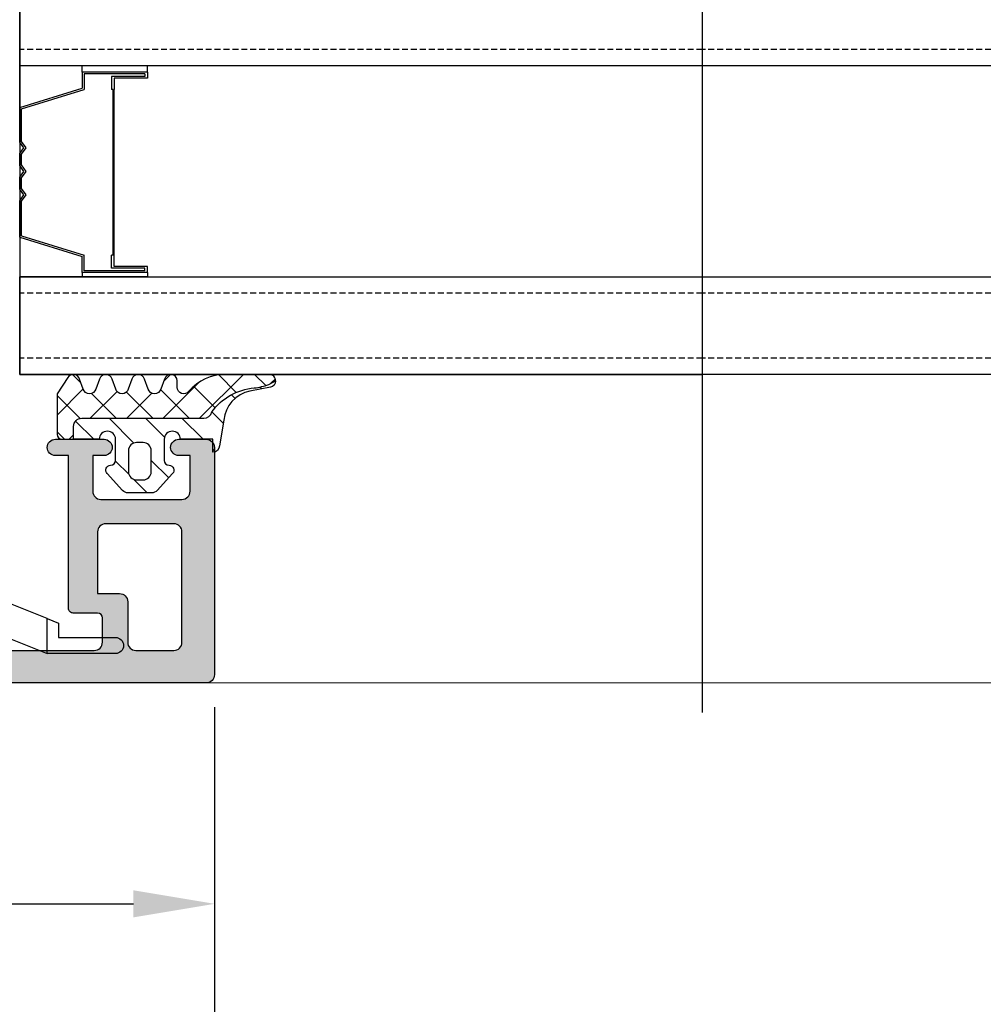
# Model space of a CAD drawing. Units: millimetres. Extents: x 0 to 1933, y 0 to 891.
# Drawn here: x 206 to 265, y 158 to 218 of the extents above; entities that cross this region are included whole.
import ezdxf

# ---------------------------------------------------------------- set-up
doc = ezdxf.new("R2010")
doc.units = ezdxf.units.MM
doc.header["$LTSCALE"] = 0.07331263174811821
doc.linetypes.add('HIDDENX2', pattern=[0.75, 0.5, -0.25])
for name, color, linetype in [('2', 2, 'Continuous'), ('4', 4, 'Continuous'), ('DIES', 3, 'Continuous'), ('E-DIM', 1, 'Continuous'), ('E-ELEV-1', 4, 'Continuous'), ('E-GLASS', 9, 'Continuous'), ('E-Glass support', 253, 'Continuous'), ('E-ISOLATOR', 31, 'Continuous'), ('E-Shading', 253, 'Continuous'), ('G-BORD-TEXT', 3, 'Continuous')]:
    doc.layers.add(name, color=color, linetype=linetype)
doc.layers.add('E-LINE', color=1, linetype='Continuous', lineweight=20)
doc.styles.add('ROMANS', font='romans', dxfattribs={"height": 2.5})
doc.dimstyles.new('EAGON-inch3(기준)', dxfattribs={"dimtxt": 4, "dimasz": 5, "dimexe": 1, "dimexo": 2, "dimgap": 1.5, "dimtad": 1, "dimdec": 4, "dimlfac": 0.039370079, "dimdsep": 46, "dimlunit": 5, "dimtxsty": 'ROMANS', "dimcen": 1, "dimclrd": 5, "dimclre": 5, "dimclrt": 7, "dimazin": 2, "dimtm": 1e-09, "dimtfac": 1, "dimtdec": 4, "dimtix": 1, "dimtmove": 2, "dimatfit": 3, "dimfxl": 0, "dimfrac": 1, "dimtolj": 1, "dimtzin": 0, "dimlwd": -1, "dimlwe": -1, "dimarcsym": 0})

# ---------------------------------------------------------------- blocks, each defined once
blk = doc.blocks.new('*D44')
at = {"layer": '2', "color": 5, "transparency": 16777216}
for p, q in [((44198.77683900655, 12798.81403459893), (44198.77683900655, 12734.39092249908)), ((44759.59390796376, 12798.81404011029), (44759.59390796376, 12734.39092249908)), ((44203.77683900655, 12735.39092249908), (44754.59390796376, 12735.39092249908))]:
    blk.add_line(p, q, dxfattribs=at)
for points in [[(44203.77683900655, 12736.22425583242), (44203.77683900655, 12734.55758916575), (44198.77683900655, 12735.39092249908)], [(44754.59390796376, 12736.22425583242), (44754.59390796376, 12734.55758916575), (44759.59390796376, 12735.39092249908)]]:
    blk.add_solid(points, dxfattribs=at)
at = {"layer": 'DEFPOINTS', "color": 0, "transparency": 16777216}
for p in [(44198.77683900655, 12800.81403459893), (44759.59390796376, 12800.81404011029, -3.725257230021553e-08), (44759.59390796376, 12735.39092249908)]:
    blk.add_point(p, dxfattribs=at)
at = {"layer": '2', "color": 7, "transparency": 16777216, "insert": (44479.18537348515, 12738.14092249908), "char_height": 2.5, "attachment_point": 5, "style": 'ROMANS'}
blk.add_mtext('\\A1;MODULE DIM.', dxfattribs=at)
blk = doc.blocks.new('*D46')
at = {"layer": 'DEFPOINTS', "color": 0, "transparency": 16777216}
for p in [(44215.78168644892, 12789.36403459894), (44296.78168644894, 12789.36403459894), (44296.78168644894, 12775.25515759842)]:
    blk.add_point(p, dxfattribs=at)
at = {"layer": 'E-DIM', "color": 5, "transparency": 16777216}
for p, q in [((44215.78168644892, 12787.36403459894), (44215.78168644892, 12774.25515759842)), ((44296.78168644894, 12787.36403459894), (44296.78168644894, 12774.25515759842)), ((44220.78168644892, 12775.25515759842), (44291.78168644894, 12775.25515759842))]:
    blk.add_line(p, q, dxfattribs=at)
for points in [[(44220.78168644892, 12776.08849093175), (44220.78168644892, 12774.42182426508), (44215.78168644892, 12775.25515759842)], [(44291.78168644894, 12776.08849093175), (44291.78168644894, 12774.42182426508), (44296.78168644894, 12775.25515759842)]]:
    blk.add_solid(points, dxfattribs=at)
at = {"layer": 'E-DIM', "color": 7, "transparency": 16777216, "char_height": 2.5, "attachment_point": 5, "style": 'ROMANS'}
for s, insert in [('\\A1;3{\\H1x;\\S3#16;}"', (44256.28168644893, 12779.25515759842)), ('\\A1;[81]', (44256.28168644893, 12771.85039569365))]:
    blk.add_mtext(s, dxfattribs=dict(at, insert=insert))
blk = doc.blocks.new('*D47')
at = {"layer": 'DEFPOINTS', "color": 0, "transparency": 16777216}
for p in [(44198.78168644894, 12799.36403459894), (44296.78168644894, 12789.36403459894), (44198.78168644894, 12758.25515759838)]:
    blk.add_point(p, dxfattribs=at)
at = {"layer": 'E-DIM', "color": 5, "transparency": 16777216}
for p, q in [((44198.78168644894, 12797.36403459894), (44198.78168644894, 12757.25515759838)), ((44296.78168644894, 12787.36403459894), (44296.78168644894, 12757.25515759838)), ((44291.78168644894, 12758.25515759838), (44203.78168644894, 12758.25515759838))]:
    blk.add_line(p, q, dxfattribs=at)
for points in [[(44203.78168644894, 12759.08849093171), (44203.78168644894, 12757.42182426505), (44198.78168644894, 12758.25515759838)], [(44291.78168644894, 12759.08849093171), (44291.78168644894, 12757.42182426505), (44296.78168644894, 12758.25515759838)]]:
    blk.add_solid(points, dxfattribs=at)
at = {"layer": 'E-DIM', "color": 7, "transparency": 16777216, "char_height": 2.5, "attachment_point": 5, "style": 'ROMANS'}
for s, insert in [('\\A1;3{\\H1x;\\S7#8;}"', (44247.78168644894, 12762.25515759838)), ('\\A1;[98]', (44247.78168644894, 12754.85039569362))]:
    blk.add_mtext(s, dxfattribs=dict(at, insert=insert))
blk = doc.blocks.new('ESTG09')
at = {"layer": 'E-Shading'}
h = blk.add_hatch(dxfattribs=at)
h.set_pattern_fill('ANSI37', color=256, scale=0.5)
h.set_pattern_definition([(45, (-9877.888417082639, -11468.821988901), (-1.122532015133644, 1.122532015133644), []), (135, (-9877.888417082639, -11468.821988901), (-1.122532015133644, -1.122532015133644), [])])
edge = h.paths.add_edge_path()
edge.add_line((1802.456088225224, -557.124000744065), (1803.253650334927, -557.124000744065))
edge.add_arc((1803.253650334927, -557.624000744065), 0.5, 0, 90, ccw=False)
edge.add_line((1803.753650334927, -557.624000744065), (1803.753650334927, -565.1457920525685))
edge.add_arc((1804.253650226833, -565.1457921391701), 0.4999998919056527, 179.999990076182, 257.4020435157427)
edge.add_arc((1801.993282542413, -568.5742048499196), 3.643404883669265, 5.195576848794985, 53.80978388251509, ccw=False)
edge.add_arc((1809.034592841792, -567.9095707968855), 3.429247738533147, 185.6011254480337, 201.0536690128574)
edge.add_line((1805.834266822081, -569.1415015659626), (1806.048343057173, -569.5679827747884))
edge.add_arc((1806.055913391277, -569.1680540199017), 0.400000398679483, 268.9155658517441, 360.0808945886022)
edge.add_line((1806.455913391277, -569.1674892687591), (1806.455913789958, -566.4957047885986))
edge.add_arc((1803.455941772138, -566.495635242393), 2.999972018626375, 359.9986717529234, 409.6801779563896)
edge.add_arc((1805.655911386242, -563.9033491414373), 0.400000559576602, 89.99999976156352, 229.6792123706911, ccw=False)
edge.add_line((1805.655911387907, -563.5033485818607), (1806.055915538123, -563.5033485818607))
edge.add_arc((1806.05591709787, -563.1033643896009), 0.3999841922628491, 269.9997765738976, 435.0002841953466)
edge.add_line((1806.15943870819, -562.7170088146999), (1805.552383044127, -562.4897482251002))
edge.add_arc((1805.655911805858, -562.1033785199), 0.3999996920023171, 105.00018142189941, 254.9998185781006, ccw=False)
edge.add_line((1805.552383044127, -561.7170088146999), (1806.15943870819, -561.4897482251002))
edge.add_arc((1806.055914459982, -561.1033785199), 0.3999985238264459, 284.9995569349667, 435.0004430650333)
edge.add_line((1806.15943870819, -560.7170088146999), (1805.552383044127, -560.4897482251002))
edge.add_arc((1805.655911705248, -560.1033786391093), 0.3999995508152006, 105.0001719212521, 254.9998280787479, ccw=False)
edge.add_line((1805.552383044127, -559.7170090531184), (1806.15943870819, -559.4897484635188))
edge.add_arc((1806.055914459982, -559.1033787583186), 0.3999985238264459, 284.9995569349667, 435.0004430650333)
edge.add_line((1806.15943870819, -558.7170090531184), (1805.552383044127, -558.4897484635188))
edge.add_arc((1805.655911805858, -558.1033787583186), 0.3999996920023171, 105.00018142189941, 254.9998185781006, ccw=False)
edge.add_line((1805.552383044127, -557.7170090531184), (1806.15943870819, -557.4897484635188))
edge.add_arc((1806.05591495023, -557.1033782999162), 0.3999988397287332, 284.9994721106542, 420.0003255144644)
edge.add_line((1806.255912402037, -556.7569680069759), (1805.255120640162, -556.1028627029158))
edge.add_line((1805.255120640162, -556.1028627029158), (1802.756059869813, -556.1033801900088))
edge.add_arc((1802.756059869813, -556.4033518345972), 0.2999716445883678, 90, 180)
edge.add_line((1802.456088225224, -556.4033518345972), (1802.456088225224, -557.124000744065))
h = blk.add_hatch(dxfattribs=at)
h.set_pattern_fill('ANSI31', color=256, scale=0.5)
h.set_pattern_definition([(45, (-9450.82956372641, -12509.59076919223), (-1.122532015133644, 1.122532015133644), [])])
edge = h.paths.add_edge_path()
edge.add_arc((1806.055913391273, -569.168054019908), 0.4000003986730316, 191.0105624449797, 268.91556585237805, ccw=False)
edge.add_line((1805.663276203444, -569.2444500778732), (1805.418090095787, -567.983370261078))
edge.add_arc((1803.454852358217, -568.3650737923462), 2.000000000000288, 11.00249643211115, 84.99178699447899)
edge.add_line((1803.629449438962, -566.372709403135), (1802.056079264352, -566.1033804272487))
edge.add_arc((1802.056083698926, -565.7033497189415), 0.4000307083317929, 180.000084472923, 269.9993648428167, ccw=False)
edge.add_line((1801.656052990595, -565.703350308719), (1802.456088225224, -565.703350308719))
edge.add_line((1802.456088225224, -565.703350308719), (1802.456076988165, -563.7033690201137))
edge.add_arc((1802.456076988165, -563.2033690200082), 0.5000000001055014, 270, 450)
edge.add_line((1802.456076988165, -562.7033690199027), (1801.156100988164, -562.7033690199027))
edge.add_arc((1801.156100988163, -563.0033690199028), 0.3000000000001819, 89.9999999998263, 179.9999999998263)
edge.add_line((1800.856100988163, -563.0033690199019), (1800.856100988163, -563.0033940198995))
edge.add_arc((1800.556085414063, -563.003365350798), 0.3000155754703895, 225.0034088534763, 359.99452488920275, ccw=False)
edge.add_line((1800.343954988164, -563.215521019902), (1799.302660033165, -562.2749586603353))
edge.add_arc((1799.656088988163, -561.9212808779286), 0.4999999999992805, 179.9999999998176, 225.0201621042396, ccw=False)
edge.add_line((1799.156088988164, -561.921280877927), (1799.156088988164, -560.4852324370589))
edge.add_arc((1799.65608898816, -560.4852324370606), 0.4999999999961346, 134.9723007763039, 179.9999999998046, ccw=False)
edge.add_line((1799.302706561668, -560.1315081650031), (1800.343954988164, -559.1912660199017))
edge.add_arc((1800.556096984318, -559.403393754513), 0.3000040038455259, -5.0684686414115276e-05, 135.0019259591846, ccw=False)
edge.add_arc((1801.156100988163, -559.4033880199016), 0.3000000000001819, 180.0000000001737, 270.0000000001737)
edge.add_line((1801.156100988164, -559.7033880199018), (1802.456076988165, -559.7033880199018))
edge.add_arc((1802.456082606695, -559.2033880199145), 0.5000000000188349, 269.9993561638947, 449.9993561638947)
edge.add_line((1802.456088225224, -558.7033880199273), (1802.456088225224, -557.124000744065))
edge.add_line((1802.456088225224, -557.124000744065), (1803.253650334927, -557.124000744065))
edge.add_arc((1803.253650334927, -557.624000744065), 0.5, 0, 90, ccw=False)
edge.add_line((1803.753650334927, -557.624000744065), (1803.753650334927, -565.1457920525685))
edge.add_arc((1804.253650226833, -565.1457921391701), 0.4999998919056527, 179.999990076182, 257.4020435157427)
edge.add_arc((1801.993282542413, -568.5742048499196), 3.643404883669265, 5.195576848794985, 53.80978388251509, ccw=False)
edge.add_arc((1809.034592841792, -567.9095707968855), 3.429247738533147, 185.6011254480337, 201.0536690128574)
edge.add_line((1805.834266822081, -569.1415015659626), (1806.048343057173, -569.5679827747884))
edge = h.paths.add_edge_path(flags=16)
edge.add_arc((1801.756104421844, -561.4033918350312), 0.4999901849656003, 269.9988752467746, 360.0011247532124)
edge.add_line((1802.256094606713, -561.4033820199005), (1802.256094606713, -561.003375019904))
edge.add_arc((1801.756104421844, -561.0033652047732), 0.4999901849654866, 359.9988752467876, 450.0011247532255)
edge.add_line((1801.756094606713, -560.503375019904), (1800.456094606712, -560.503375019904))
edge.add_arc((1800.456075969297, -561.0033563824892), 0.4999813629325974, 89.99786422997596, 180.002135770024)
edge.add_line((1799.956094606712, -561.003375019904), (1799.956094606712, -561.4033820199005))
edge.add_arc((1800.456075969297, -561.4034006573153), 0.4999813629325974, 179.997864229976, 270.002135770024)
edge.add_line((1800.456094606712, -561.9033820199005), (1801.756094606713, -561.9033820199005))
at = {"layer": 'E-ISOLATOR'}
blk.add_lwpolyline([(1802.456088225224, -557.124000744065), (1803.253650334927, -557.124000744065, -0.414213562373095), (1803.753650334927, -557.624000744065), (1803.753650334927, -565.1457920525685, 0.3511850693268393), (1804.144596033342, -565.6337543044941, -0.2153592311206041), (1805.621718104914, -568.244273773595, 0.06752679863077267), (1805.834266822081, -569.1415015659626), (1806.048343057173, -569.5679827747884, 0.420183290418965), (1806.455913391277, -569.1674892687591), (1806.455913789958, -566.4957047885986, 0.2202371181283667), (1805.397084447121, -564.208323014493, -0.6981236209333606), (1805.655911387907, -563.5033485818607), (1806.055915538123, -563.5033485818607, 0.8769803813819307), (1806.15943870819, -562.7170088146999), (1805.552383044127, -562.4897482251002, -0.7673244726008742), (1805.552383044127, -561.7170088146999), (1806.15943870819, -561.4897482251002, 0.7673331310115364), (1806.15943870819, -560.7170088146999), (1805.552383044127, -560.4897482251002, -0.7673246043253761), (1805.552383044127, -559.7170090531184), (1806.15943870819, -559.4897484635188, 0.7673331310115359), (1806.15943870819, -558.7170090531184), (1805.552383044127, -558.4897484635188, -0.7673244726008728), (1805.552383044127, -557.7170090531184), (1806.15943870819, -557.4897484635188, 0.668184024091963), (1806.255912402037, -556.7569680069759), (1805.255120640162, -556.1028627029158), (1802.756059869813, -556.1033801900088, 0.4142135623730951), (1802.456088225224, -556.4033518345972), (1802.456088225224, -557.124000744065)], format="xyb", dxfattribs=at)
for points in [[(1806.048343057173, -569.5679827747884, -0.3536521617462057), (1805.663276203444, -569.2444500778732), (1805.418090095787, -567.983370261078, 0.3345433601071755), (1803.629449438962, -566.372709403135), (1802.056079264352, -566.1033804272487, -0.414209883664021), (1801.656052990595, -565.703350308719), (1802.456088225224, -565.703350308719), (1802.456076988165, -563.7033690201137, 0.9999999999999986), (1802.456076988165, -562.7033690199027), (1801.156100988164, -562.7033690199027, 0.4142135623730951), (1800.856100988163, -563.0033690199019), (1800.856100988163, -563.0033940198995, -0.6681225692605524), (1800.343954988164, -563.215521019902), (1799.302660033165, -562.2749586603353, -0.1990038235387451), (1799.156088988164, -561.921280877927), (1799.156088988164, -560.4852324370589, -0.1990380130521464), (1799.302706561668, -560.1315081650031), (1800.343954988164, -559.1912660199017, -0.6681911133500428), (1800.856100988163, -559.4033940199009), (1800.856100988163, -559.4033880199025, 0.414213562373095), (1801.156100988164, -559.7033880199018), (1802.456076988165, -559.7033880199018, 1), (1802.456088225224, -558.7033880199273), (1802.456088225224, -557.124000744065), (1803.253650334927, -557.124000744065, -0.414213562373095), (1803.753650334927, -557.624000744065), (1803.753650334927, -565.1457920525685, 0.3511850693268393), (1804.144596033342, -565.6337543044941, -0.2153592311206041), (1805.621718104914, -568.244273773595, 0.06752679863077267), (1805.834266822081, -569.1415015659626)], [(1801.756094606713, -561.9033820199005, 0.4142250617865648), (1802.256094606713, -561.4033820199005), (1802.256094606713, -561.003375019904, 0.4142250617865643), (1801.756094606713, -560.503375019904), (1800.456094606712, -560.503375019904, 0.4142353984452393), (1799.956094606712, -561.003375019904), (1799.956094606712, -561.4033820199005, 0.414235398445239), (1800.456094606712, -561.9033820199005)]]:
    blk.add_lwpolyline(points, format="xyb", close=True, dxfattribs=at)
blk = doc.blocks.new('EST A71')
at = {"layer": 'E-Shading'}
h = blk.add_hatch(color=256, dxfattribs=at)
h.dxf.hatch_style = 1
edge = h.paths.add_edge_path()
edge.add_line((334.0009320654026, -8371.864169491948), (334.0009320654026, -8373.76416949307))
edge.add_arc((333.5009320654026, -8373.76416949307), 0.5, -90, 0, ccw=False)
edge.add_line((333.5009320654026, -8374.26416949307), (323.5009320654026, -8374.26416949307))
edge.add_arc((323.5009320654026, -8373.76416949307), 0.5, 180, 270, ccw=False)
edge.add_line((323.0009320654026, -8373.76416949307), (323.0009320654026, -8357.264169493073))
edge.add_arc((323.5009320654041, -8357.264169493075), 0.5000000000015348, 89.99999999850837, 179.9999999997916, ccw=False)
edge.add_line((323.5009320654171, -8356.764169493073), (325.0009320654026, -8356.7641694931))
edge.add_arc((325.0009320654013, -8357.064169493106), 0.3000000000047294, 1.042224084812915e-09, 89.99999999975029, ccw=False)
edge.add_line((325.3009320654055, -8357.0641694931), (325.3009320654055, -8358.564169493073))
edge.add_arc((325.6009320654066, -8358.564169493071), 0.3000000000010914, 180.0000000003474, 270.0000000003474)
edge.add_line((325.6009320654084, -8358.864169493072), (335.0009320654026, -8358.864169493072))
edge.add_line((335.0009320654026, -8358.864169493072), (335.0009320654026, -8359.664169493075))
edge.add_arc((335.5009320654026, -8359.664169493075), 0.5, 180, 360)
edge.add_line((336.0009320654026, -8359.664169493075), (336.0009320654026, -8356.664169493075))
edge.add_arc((335.5009320654026, -8356.664169493075), 0.5, 0, 180)
edge.add_line((335.0009320654026, -8356.664169493075), (335.0009320654026, -8357.364169493076))
edge.add_line((335.0009320654026, -8357.364169493076), (332.8009320654201, -8357.364169493076))
edge.add_arc((332.8009320654201, -8356.864169493076), 0.5, 180, 270, ccw=False)
edge.add_line((332.3009320654201, -8356.864169493076), (332.3009320654201, -8351.864169493072))
edge.add_arc((332.8009320654201, -8351.864169493072), 0.5, 90, 180, ccw=False)
edge.add_line((332.8009320654201, -8351.364169493072), (335.0009320654026, -8351.364169493072))
edge.add_line((335.0009320654026, -8351.364169493072), (335.0009320654026, -8352.064169493073))
edge.add_arc((335.5009320654026, -8352.064169493073), 0.5, 180, 360)
edge.add_line((336.0009320654026, -8352.064169493073), (336.0009320654026, -8350.364169493076))
edge.add_arc((335.5009320654021, -8350.364169493076), 0.5000000000004547, 0, 89.99999999994789)
edge.add_line((335.5009320654026, -8349.864169493076), (321.5009320654026, -8349.864169493056))
edge.add_arc((321.5009320654023, -8350.364169493056), 0.5, 89.99999999996092, 180)
edge.add_line((321.0009320654026, -8350.364169493056), (321.0009320654026, -8430.364169493072))
edge.add_arc((321.5009320654021, -8430.364169493072), 0.4999999999995453, 180, 270.0000000000521)
edge.add_line((321.5009320654026, -8430.864169493072), (325.5009320654026, -8430.864169493065))
edge.add_arc((325.5009320654021, -8430.364169493065), 0.5, 270.0000000000521, 360)
edge.add_line((326.0009320654026, -8430.364169493065), (326.0009320654026, -8428.664169493068))
edge.add_arc((325.5009320654026, -8428.664169493068), 0.5, 0, 180)
edge.add_line((325.0009320654026, -8428.664169493068), (325.0009320654026, -8429.364169493068))
edge.add_line((325.0009320654026, -8429.364169493068), (322.8009320654201, -8429.364169493068))
edge.add_arc((322.8009320654201, -8428.864169493068), 0.5, 180, 270, ccw=False)
edge.add_line((322.3009320654201, -8428.864169493068), (322.3009320654201, -8423.864169493065))
edge.add_arc((322.8009320654201, -8423.864169493065), 0.5, 90, 180, ccw=False)
edge.add_line((322.8009320654201, -8423.364169493065), (325.0009320654026, -8423.364169493065))
edge.add_line((325.0009320654026, -8423.364169493065), (325.0009320654026, -8424.064169493065))
edge.add_arc((325.5009320654026, -8424.064169493065), 0.5, 180, 360)
edge.add_line((326.0009320654026, -8424.064169493065), (326.0009320654026, -8421.064169493065))
edge.add_arc((325.5009320654026, -8421.064169493065), 0.5, 0, 180)
edge.add_line((325.0009320654026, -8421.064169493065), (325.0009320654026, -8421.864169493068))
edge.add_line((325.0009320654026, -8421.864169493068), (323.5009320654026, -8421.864169493068))
edge.add_arc((323.5009320654026, -8421.364169493068), 0.5, 180, 270, ccw=False)
edge.add_line((323.0009320654026, -8421.364169493068), (323.0009320654026, -8399.949955930693))
edge.add_line((323.0009320654026, -8399.949955930693), (323.793825284225, -8399.15706271188))
edge.add_arc((324.5009320654075, -8399.864169493063), 0.999999999994622, -1.0430767360958271e-10, 134.999999999977, ccw=False)
edge.add_line((325.5009320654026, -8399.864169493065), (325.5009320654026, -8404.864169493067))
edge.add_arc((326.5009320654026, -8404.864169493067), 1, 180, 270)
edge.add_line((326.5009320654026, -8405.864169493067), (328.9009320654113, -8405.864169493067))
edge.add_line((328.9009320654113, -8405.864169493067), (330.0009320654026, -8404.764169493066))
edge.add_line((330.0009320654026, -8404.764169493066), (330.0009320654026, -8404.164169493066))
edge.add_line((330.0009320654026, -8404.164169493066), (328.5009320654026, -8404.164169493066))
edge.add_arc((328.5009320654026, -8403.164169493066), 1, 180, 270, ccw=False)
edge.add_line((327.5009320654026, -8403.164169493066), (327.5009320654026, -8399.864169493067))
edge.add_arc((328.5009320654026, -8399.864169493067), 1, 90, 180, ccw=False)
edge.add_line((328.5009320654026, -8398.864169493067), (337.7009320653997, -8398.864169493067))
edge.add_arc((337.7009320653997, -8399.864169493067), 1, 0, 90, ccw=False)
edge.add_line((338.7009320653997, -8399.864169493067), (338.7009320653997, -8403.164169493066))
edge.add_arc((337.7009320653997, -8403.164169493066), 1, -90, 0, ccw=False)
edge.add_line((337.7009320653997, -8404.164169493066), (336.2009320653997, -8404.164169493066))
edge.add_line((336.2009320653997, -8404.164169493066), (336.2009320653997, -8404.864169493067))
edge.add_arc((337.2009320653997, -8404.864169493067), 1, 180, 270)
edge.add_line((337.2009320653997, -8405.864169493067), (342.200999698307, -8405.864169493067))
edge.add_arc((342.2009320676776, -8406.164169486196), 0.3000000007521196, 10.904283182451024, 89.98708350115169, ccw=False)
edge.add_arc((342.7900988119468, -8406.050668176576), 0.2999999991137048, 190.9042831822082, 250.0000000205801)
edge.add_line((342.6874927693534, -8406.332575962017), (344.0983260248286, -8406.846077271966))
edge.add_arc((344.2009320677245, -8406.56416948569), 0.3000000000037926, 250.0000000209538, 365.0000000317575)
edge.add_line((344.4997904771408, -8406.5380227627), (344.2928328708476, -8404.172486513078))
edge.add_arc((343.9939744614343, -8404.198633236061), 0.2999999999996575, 5.000000030423352, 44.99999999943961)
edge.add_line((344.2061064957925, -8403.986501201707), (343.8423534238646, -8403.62274812978))
edge.add_arc((343.7009320676293, -8403.76416948601), 0.1999999999941815, 44.99999999917093, 164.9999998538991)
edge.add_line((343.5077469025091, -8403.712405676499), (343.4624474398261, -8403.88146557107))
edge.add_arc((343.2692622746935, -8403.829701761566), 0.200000000004282, 284.99999998374756, 344.9999998568313, ccw=False)
edge.add_line((343.3210260836604, -8404.022886926843), (341.3390820294699, -8404.553947234916))
edge.add_arc((341.261436315888, -8404.264169486518), 0.300000000506785, 269.9999998364174, 284.99999998417536, ccw=False)
edge.add_line((341.2614363150315, -8404.564169487025), (341.1009320673147, -8404.564169486559))
edge.add_arc((341.1009320681782, -8404.264169486554), 0.3000000000047294, 131.8103149179684, 269.99999983509286, ccw=False)
edge.add_arc((340.7009320686018, -8403.816955891858), 0.2999999991144449, 311.8103149156121, 360.0000000059059)
edge.add_line((341.0009320677163, -8403.816955891827), (341.0009320672507, -8399.964169486975))
edge.add_arc((341.3009320675338, -8399.964169486935), 0.3000000002830916, 90.00000000070571, 180.0000000076428, ccw=False)
edge.add_line((341.3009320675301, -8399.664169486652), (341.5218578842432, -8399.664169486652))
edge.add_arc((341.5218578842357, -8399.964169486657), 0.3000000000047294, 58.604489020134, 89.99999999856698, ccw=False)
edge.add_line((341.6781407110648, -8399.708092002209), (343.1967435146325, -8400.634887809629))
edge.add_arc((343.3009320658475, -8400.464169486657), 0.2000000000065158, 238.6044890222043, 360.0000000005211)
edge.add_line((343.5009320658537, -8400.464169486655), (343.5009320658537, -8398.758104429327))
edge.add_arc((343.0009320658531, -8398.758104429331), 0.5000000000006253, 4.168816632082647e-10, 58.60448902970816)
edge.add_line((343.2614034438266, -8398.33130862188), (341.0009320674399, -8396.95175408079))
edge.add_line((341.0009320674399, -8396.95175408079), (341.0009320661884, -8380.77658489579))
edge.add_line((341.0009320661884, -8380.77658489579), (343.2614034421094, -8379.397030354983))
edge.add_arc((343.0009320641366, -8378.970234547533), 0.5000000000005059, 301.3955109702307, 359.9999999997916)
edge.add_line((343.5009320641366, -8378.970234547534), (343.5009320641366, -8377.26416948921))
edge.add_arc((343.3009320641333, -8377.264169489217), 0.2000000000032855, 2.084408316009688e-09, 121.3955110036265)
edge.add_line((343.1967435128427, -8377.093451166294), (341.678140709857, -8378.020246974209))
edge.add_arc((341.5218578837088, -8377.76416949109), 0.2999999985149697, 269.99999999924, 301.3955110011615, ccw=False)
edge.add_line((341.5218578837048, -8378.064169489606), (341.3009320641395, -8378.064169489606))
edge.add_arc((341.3009320641395, -8377.764169489603), 0.3000000000029104, 180, 270, ccw=False)
edge.add_line((341.0009320641366, -8377.764169489603), (341.0009320641366, -8373.911383085377))
edge.add_arc((340.7009320647974, -8373.911383085386), 0.2999999993392066, 1.737006933862618e-09, 48.18968513968802)
edge.add_arc((341.100932064079, -8373.46416949015), 0.2999999999859941, 90.00000016575387, 228.1896851374729, ccw=False)
edge.add_line((341.1009320632111, -8373.164169490165), (341.2614363114517, -8373.164169489699))
edge.add_arc((341.2614363123176, -8373.464169493716), 0.30000000401742, 75.00000000744802, 90.00000016538479, ccw=False)
edge.add_line((341.3390820268505, -8373.174391741939), (343.3210260804444, -8373.70545205023))
edge.add_arc((343.2692622714459, -8373.898637215501), 0.2000000000076746, 15.000000369997508, 75.00000000710219, ccw=False)
edge.add_line((343.4624474363773, -8373.846873405231), (343.5077468999916, -8374.015933300589))
edge.add_arc((343.7009320649161, -8373.964169490315), 0.2000000000023581, 195.0000003715183, 315.0000000364329)
edge.add_line((343.8423534212452, -8374.105590846464), (344.2061064943082, -8373.741837772935))
edge.add_arc((343.9939744598194, -8373.52970573873), 0.299999999987092, 315.0000000383521, 355.0000000286477)
edge.add_line((344.2928328692469, -8373.555852461404), (344.4997904729644, -8371.190316213602))
edge.add_arc((344.2009320635333, -8371.16416949092), 0.2999999999911668, 355.000000026975, 469.9999999798472)
edge.add_line((344.0983260206376, -8370.882261704655), (342.6874927647259, -8371.395763014765))
edge.add_arc((342.7900988072856, -8371.677670800156), 0.2999999990563902, 109.9999999765785, 169.0957167375043)
edge.add_arc((342.2009320639726, -8371.564169489893), 0.2999999999913208, 270.00000005855884, 349.09571674253, ccw=False)
edge.add_line((342.2009320642792, -8371.864169489885), (334.0009320654026, -8371.864169491948))
h.paths.add_polyline_path([(335.5009320654026, -8376.064169493071), (322.8009320654055, -8376.064169493071), (322.8009320654055, -8397.06416949307), (339.5009320654026, -8397.06416949307), (339.5009320654026, -8373.364169490727), (335.5009320654026, -8373.364169490727)], flags=16)
edge = h.paths.add_edge_path(flags=16)
edge.add_line((326.0009320654317, -8355.208726327839), (323.5009320654026, -8355.208726327839))
edge.add_arc((323.5009320654026, -8354.708726327839), 0.5, 180, 270, ccw=False)
edge.add_line((323.0009320654026, -8354.708726327839), (323.0009320654026, -8352.36416949306))
edge.add_arc((323.500932065402, -8352.36416949306), 0.4999999999994316, 89.99999999993491, 180, ccw=False)
edge.add_line((323.5009320654026, -8351.86416949306), (330.3009320654201, -8351.864169493068))
edge.add_arc((330.3009320654195, -8352.364169493068), 0.5, 0, 89.9999999999414, ccw=False)
edge.add_line((330.8009320654201, -8352.364169493068), (330.8009320654201, -8356.564169493071))
edge.add_arc((330.3009320654202, -8356.564169493071), 0.4999999999998295, -90.00000000001961, 0, ccw=False)
edge.add_line((330.3009320654201, -8357.064169493071), (326.5009320653153, -8357.06416949307))
edge.add_line((326.5009320653153, -8357.06416949307), (326.5009320654317, -8355.708726327875))
edge.add_arc((326.0009320654317, -8355.708726327839), 0.5, 359.9999999958312, 450)
at = {"layer": 'DIES'}
for points in [[(334.0009320654026, -8371.864169491948), (334.0009320654026, -8373.76416949307, -0.414213562373095), (333.5009320654026, -8374.26416949307), (323.5009320654026, -8374.26416949307, -0.4142135623730951), (323.0009320654026, -8373.76416949307), (323.0009320654026, -8357.264169493073, -0.414213562379833), (323.5009320654171, -8356.764169493073), (325.0009320654026, -8356.7641694931, -0.4142135623670106), (325.3009320654055, -8357.0641694931), (325.3009320654055, -8358.564169493073, 0.414213562373095), (325.6009320654084, -8358.864169493072), (335.0009320654026, -8358.864169493072), (335.0009320654026, -8359.664169493075, 0.9999999999999999), (336.0009320654026, -8359.664169493075), (336.0009320654026, -8356.664169493075, 0.9999999999999999), (335.0009320654026, -8356.664169493075), (335.0009320654026, -8357.364169493076), (332.8009320654201, -8357.364169493076, -0.414213562373095), (332.3009320654201, -8356.864169493076), (332.3009320654201, -8351.864169493072, -0.414213562373095), (332.8009320654201, -8351.364169493072), (335.0009320654026, -8351.364169493072), (335.0009320654026, -8352.064169493073, 0.9999999999999999), (336.0009320654026, -8352.064169493073), (336.0009320654026, -8350.364169493076, 0.4142135623725854), (335.5009320654026, -8349.864169493076), (321.5009320654026, -8349.864169493056, 0.4142135623735212), (321.0009320654026, -8350.364169493056), (321.0009320654026, -8430.364169493072, 0.4142135623736278), (321.5009320654026, -8430.864169493072), (325.5009320654026, -8430.864169493065, 0.4142135623725854), (326.0009320654026, -8430.364169493065), (326.0009320654026, -8428.664169493068, 0.9999999999999999), (325.0009320654026, -8428.664169493068), (325.0009320654026, -8429.364169493068), (322.8009320654201, -8429.364169493068, -0.414213562373095), (322.3009320654201, -8428.864169493068), (322.3009320654201, -8423.864169493065, -0.414213562373095), (322.8009320654201, -8423.364169493065), (325.0009320654026, -8423.364169493065), (325.0009320654026, -8424.064169493065, 0.9999999999999999), (326.0009320654026, -8424.064169493065), (326.0009320654026, -8421.064169493065, 0.9999999999999999), (325.0009320654026, -8421.064169493065), (325.0009320654026, -8421.864169493068), (323.5009320654026, -8421.864169493068, -0.4142135623730951), (323.0009320654026, -8421.364169493068), (323.0009320654026, -8399.949955930693), (323.793825284225, -8399.15706271188, -0.6681786379193596), (325.5009320654026, -8399.864169493065), (325.5009320654026, -8404.864169493067, 0.414213562373095), (326.5009320654026, -8405.864169493067), (328.9009320654113, -8405.864169493067), (330.0009320654026, -8404.764169493066), (330.0009320654026, -8404.164169493066), (328.5009320654026, -8404.164169493066, -0.414213562373095), (327.5009320654026, -8403.164169493066), (327.5009320654026, -8399.864169493067, -0.414213562373095), (328.5009320654026, -8398.864169493067), (337.7009320653997, -8398.864169493067, -0.414213562373095), (338.7009320653997, -8399.864169493067), (338.7009320653997, -8403.164169493066, -0.414213562373095), (337.7009320653997, -8404.164169493066), (336.2009320653997, -8404.164169493066), (336.2009320653997, -8404.864169493067, 0.414213562373095), (337.2009320653997, -8405.864169493067), (342.200999698307, -8405.864169493067, -0.3594445962836538), (342.4955154406161, -8406.10741883123, 0.2637246701620319), (342.6874927693534, -8406.332575962017), (344.0983260248286, -8406.846077271966, 0.5486187866887593), (344.4997904771408, -8406.5380227627), (344.2928328708476, -8404.172486513078, 0.1763269805692831), (344.2061064957925, -8403.986501201707), (343.8423534238646, -8403.62274812978, 0.5773502683446958), (343.5077469025091, -8403.712405676499), (343.4624474398261, -8403.88146557107, -0.2679491918382164), (343.3210260836604, -8404.022886926843), (341.3390820294699, -8404.553947234916, -0.06554346346262652), (341.2614363150315, -8404.564169487025), (341.1009320673147, -8404.564169486559, -0.688500256866128), (340.9009320680889, -8404.040562688879, 0.2134217652198181), (341.0009320677163, -8403.816955891827), (341.0009320672507, -8399.964169486975, -0.4142135624084951), (341.3009320675301, -8399.664169486652), (341.5218578842432, -8399.664169486652, -0.1378521474253106), (341.6781407110648, -8399.708092002209), (343.1967435146325, -8400.634887809629, 0.585497766376001), (343.5009320658537, -8400.464169486655), (343.5009320658537, -8398.758104429327, 0.2614335021290953), (343.2614034438266, -8398.33130862188), (341.0009320674399, -8396.95175408079), (341.0009320661884, -8380.77658489579), (343.2614034421094, -8379.397030354983, 0.2614335021304584), (343.5009320641366, -8378.970234547534), (343.5009320641366, -8377.26416948921, 0.585497766513312), (343.1967435128427, -8377.093451166294), (341.678140709857, -8378.020246974209, -0.1378521475295096), (341.5218578837048, -8378.064169489606), (341.3009320641395, -8378.064169489606, -0.4142135623730974), (341.0009320641366, -8377.764169489603), (341.0009320641366, -8373.911383085377, 0.2134217654370617), (340.9009320642181, -8373.687776288005, -0.6885002572164195), (341.1009320632111, -8373.164169490165), (341.2614363114517, -8373.164169489699, -0.06554346350721992), (341.3390820268505, -8373.174391741939), (343.3210260804444, -8373.70545205023, -0.2679491907333931), (343.4624474363773, -8373.846873405231), (343.5077468999916, -8374.015933300589, 0.57735026724238), (343.8423534212452, -8374.105590846464), (344.2061064943082, -8373.741837772935, 0.1763269806648858), (344.2928328692469, -8373.555852461404), (344.4997904729644, -8371.190316213602, 0.5486187863599443), (344.0983260206376, -8370.882261704655), (342.6874927647259, -8371.395763014765, 0.2637246698001126), (342.4955154360905, -8371.6209201451, -0.3595082373609129), (342.2009320642792, -8371.864169489885)], [(326.0009320654317, -8355.208726327839), (323.5009320654026, -8355.208726327839, -0.414213562373095), (323.0009320654026, -8354.708726327839), (323.0009320654026, -8352.36416949306, -0.414213562373761), (323.5009320654026, -8351.86416949306), (330.3009320654201, -8351.864169493068, -0.4142135623724755), (330.8009320654201, -8352.364169493068), (330.8009320654201, -8356.564169493071, -0.4142135623732808), (330.3009320654201, -8357.064169493071), (326.5009320653153, -8357.06416949307), (326.5009320654317, -8355.708726327875, 0.4142135623944032)]]:
    blk.add_lwpolyline(points, format="xyb", close=True, dxfattribs=at)
blk.add_lwpolyline([(335.5009320654026, -8376.064169493071), (322.8009320654055, -8376.064169493071), (322.8009320654055, -8397.06416949307), (339.5009320654026, -8397.06416949307), (339.5009320654026, -8373.364169490727), (335.5009320654026, -8373.364169490727)], close=True, dxfattribs=at)
blk = doc.blocks.new('EWS 95 OW_Vent out')
at = {"layer": 'E-Shading'}
blk.add_blockref('EST A71', (122.2597640366184, 8.154639146137924), dxfattribs=at)
blk = doc.blocks.new('NFRC GLASS 25MM')
for points in [[(42.06213932333048, 19), (0, 19), (0, 25), (42.06213932333048, 25)], [(42.06213932333048, 0), (0, 0), (0, 6), (42.06213932333048, 6)]]:
    blk.add_lwpolyline(points)
at = {"layer": '4'}
for p, q in [((7.87400000001071, 19), (0, 19)), ((0, 16.43460000000778), (0, 19)), ((3.855719999992289, 18.61900000000605), (3.855719999992289, 19)), ((7.87400000001071, 18.61900000000605), (7.87400000001071, 19)), ((7.87400000001071, 18.61900000000605), (3.855719999992289, 18.61900000000605)), ((3.855719999992289, 18.61900000000605), (3.855719999992289, 17.62839999998687)), ((7.713980000000447, 18.50469999999041), (3.970020000007935, 18.50469999999041)), ((3.970020000007935, 18.50469999999041), (3.970020000007935, 17.54413610184565)), ((7.713980000000447, 18.35229999999865), (5.646420000004582, 18.35229999999865)), ((5.646420000004582, 18.35229999999865), (5.646420000004582, 17.55220000000554)), ((7.87400000001071, 18.23800000001211), (5.811519999988377, 18.23800000001211)), ((5.811519999988377, 18.23800000001211), (5.811519999988377, 17.55220000000554)), ((7.713980000000447, 18.50469999999041), (7.713980000000447, 18.35229999999865)), ((7.87400000001071, 18.61900000000605), (7.87400000001071, 18.23800000001211)), ((0, 16.43460000000778), (3.855719999992289, 17.62839999998687)), ((0.1142999999865424, 16.35033610186656), (3.970020000007935, 17.54413610184565)), ((5.760719999991124, 17.55220000000554), (5.646420000004582, 17.55220000000554)), ((5.760719999991124, 7.333500000007916), (5.760719999991124, 17.55220000000554)), ((5.811519999988377, 7.333500000007916), (5.811519999988377, 17.55220000000554)), ((0, 14.30466999998316), (0, 16.43460000000778)), ((0.1142999999865424, 14.34119298416772), (0.1142999999865424, 16.35033610186656)), ((0.253999999986263, 13.94779999999446), (0, 14.30466999998316)), ((0, 13.59093000000576), (0.253999999986263, 13.94779999999446)), ((0.3942950065247715, 13.94779999999446), (0.1142999999865424, 14.34119298416772)), ((0.1142999999865424, 13.5544070158212), (0.3942950065247715, 13.94779999999446)), ((0, 12.8568699999887), (0, 13.59093000000576)), ((0.1142999999865424, 12.89339298417326), (0.1142999999865424, 13.5544070158212)), ((0.253999999986263, 12.5), (0, 12.8568699999887)), ((0.3942950065247715, 12.5), (0.1142999999865424, 12.89339298417326)), ((0, 12.1431300000113), (0.253999999986263, 12.5)), ((0, 11.40906999999424), (0, 12.1431300000113)), ((0.1142999999865424, 12.10660701582674), (0.3942950065247715, 12.5)), ((0.1142999999865424, 11.4455929841788), (0.1142999999865424, 12.10660701582674)), ((0.253999999986263, 11.05220000000554), (0, 11.40906999999424)), ((0, 10.69533000001684), (0.253999999986263, 11.05220000000554)), ((0.3942950065247715, 11.05220000000554), (0.1142999999865424, 11.4455929841788)), ((0.1142999999865424, 10.65880701583228), (0.3942950065247715, 11.05220000000554)), ((0, 8.451100000005681), (0, 10.69533000001684)), ((0.1142999999865424, 8.535363898146898), (0.1142999999865424, 10.65880701583228)), ((0.1142999999865424, 8.535363898146898), (3.970020000007935, 7.341563898138702)), ((0, 8.451100000005681), (3.855719999992289, 7.257299999997485)), ((0, 8.451100000005681), (0, 6)), ((3.970020000007935, 6.380999999993946), (3.970020000007935, 7.341563898138702)), ((5.760719999991124, 7.333500000007916), (5.646420000004582, 7.333500000007916)), ((5.646420000004582, 6.533400000014808), (5.646420000004582, 7.333500000007916)), ((5.811519999988377, 6.64770000000135), (5.811519999988377, 7.333500000007916)), ((3.855719999992289, 6.266700000007404), (3.855719999992289, 7.257299999997485)), ((7.87400000001071, 6.266700000007404), (3.855719999992289, 6.266700000007404)), ((3.855719999992289, 6.266700000007404), (3.855719999992289, 6)), ((7.713980000000447, 6.380999999993946), (3.970020000007935, 6.380999999993946)), ((7.713980000000447, 6.533400000014808), (5.646420000004582, 6.533400000014808)), ((7.87400000001071, 6.64770000000135), (5.811519999988377, 6.64770000000135)), ((7.713980000000447, 6.380999999993946), (7.713980000000447, 6.533400000014808)), ((7.87400000001071, 6.266700000007404), (7.87400000001071, 6.64770000000135)), ((7.87400000001071, 6.266700000007404), (7.87400000001071, 6)), ((7.87400000001071, 6), (0, 6))]:
    blk.add_line(p, q, dxfattribs=at)
at = {"layer": 'DEFPOINTS'}
blk.add_line((42.06213932333048, -20.8271618495346), (42.06213932333048, 81.41352736062254), dxfattribs=at)
at = {"layer": 'E-GLASS', "color": 5, "linetype": 'HIDDENX2', "ltscale": 10}
for p, q in [((42.06213932333048, 19.99999929819023), (0, 19.99999999994179)), ((42.06213932333048, 4.999999298241164), (0, 5)), ((42.06213932333048, 0.9999992981902324), (0, 0.9999999999417923))]:
    blk.add_line(p, q, dxfattribs=at)
blk = doc.blocks.new('25.4 ori block')
at = {"layer": 'E-GLASS', "xscale": -0.9999999999999998, "rotation": 180}
blk.add_blockref('NFRC GLASS 25MM', (-2551.146220643626, 791.1741002890922), dxfattribs=at)
blk = doc.blocks.new('EST S03')
at = {"layer": 'E-Glass support'}
blk.add_lwpolyline([(-1794.589997300614, -1906.335096507414), (-1794.872086852854, -1905.635096507412), (-1795.746287606092, -1905.635096507412), (-1795.746287606091, -1902.135096507403, 0.9999999999999999), (-1796.746287606091, -1902.135096507403), (-1796.746287606091, -1906.335096507411)], format="xyb", dxfattribs=at)
blk.add_lwpolyline([(-1794.589997300611, -1906.335096507412), (-1793.300445061801, -1909.535096507412), (-1792.286638433192, -1912.050838882099), (-1792.091489837916, -1912.535096507412), (-1792.046287606082, -1912.647265008621), (-1792.046287606091, -1913.035096507401), (-1792.046287606091, -1918.035096507402), (-1792.04628760608, -1920.435099981863), (-1794.046287606082, -1920.435099981863), (-1794.046287606082, -1913.035096507393), (-1794.247780143387, -1912.535096507412), (-1794.442928738663, -1912.050838882099), (-1795.456735367274, -1909.535096507412), (-1796.746287606087, -1906.335096507412)], close=True, dxfattribs=at)
blk = doc.blocks.new('A$Cf2ef45d1_EX')
at = {"layer": 'E-GLASS'}
blk.add_lwpolyline([(-59.20000000001164, -115.9169867657001), (-59.20000000001164, -73.85484744236965), (-84.20000000001164, -73.85484744236965), (-84.20000000001164, -115.9169867657001)], dxfattribs=at)
at = {"layer": 'E-LINE'}
blk.add_line((-103.2000000000116, -85.35484744239147), (-103.2000000000116, -115.9169867657001), dxfattribs=at)
at = {"xscale": -1.000000000000001, "rotation": 90}
blk.add_blockref('25.4 ori block', (706.9741002890805, -2625.001068085996), dxfattribs=at)
blk.add_blockref('ESTG09', (-1890.656082606707, 479.9485028663366))
at = {"layer": 'E-Glass support', "xscale": -1, "rotation": 180}
blk.add_blockref('EST S03', (1695.346287606058, -1981.885095811129), dxfattribs=at)
at = {"layer": 'E-Shading', "xscale": -1, "rotation": 180}
blk.add_blockref('EWS 95 OW_Vent out', (-546.4606961020327, -8427.55953034693), dxfattribs=at)
blk = doc.blocks.new('*U38')
at = {"layer": 'E-GLASS', "color": 5, "linetype": 'HIDDENX2', "ltscale": 10}
for p, q in [((-64.99999571499939, 120.5875160996289, -3.028568850505077e-08), (-64.9999971813595, 3.637978807091713e-12, -3.028568850505077e-08)), ((-60.99999571495573, 120.5875160996289, -3.028568850505077e-08), (-60.9999971813013, 3.637978807091713e-12, -3.028568850505077e-08)), ((-45.99999571499939, 120.5875160996289, -3.028568850505077e-08), (-45.9999971813595, 3.637978807091713e-12, -3.028568850505077e-08))]:
    blk.add_line(p, q, dxfattribs=at)
at = {"layer": 'E-GLASS', "elevation": -3.028568850483392e-08}
for points in [[(-65.9999971813595, 120.5875160996289), (-65.9999971813595, 3.637978807091713e-12)], [(-59.9999971813595, 3.637978807091713e-12), (-59.9999971813595, 120.5875160996289)], [(-46.9999971813595, 120.5875160996289), (-46.9999971813595, 3.637978807091713e-12)]]:
    blk.add_lwpolyline(points, dxfattribs=at)
at = {"layer": 'E-LINE', "elevation": -3.028568850483392e-08}
blk.add_lwpolyline([(-84.9999971813595, 120.5875160996289), (-84.9999971813595, 3.637978807091713e-12)], dxfattribs=at)

msp = doc.modelspace()

# ---------------------------------------------------------------- block references
at = {"layer": 'E-ELEV-1', "xscale": -1, "rotation": 270}
msp.add_blockref('*U38', (247.8648928957409, 262.4949006344123, 6.753826080483809e-08), dxfattribs=at)
at = {"layer": 'G-BORD-TEXT', "rotation": 90}
msp.add_blockref('A$Cf2ef45d1_EX', (131.947906130059, 280.694903453068, 3.725257229999792e-08), dxfattribs=at)

# ---------------------------------------------------------------- dimensions: what is measured, and where the dimension line sits
at = {"layer": '2'}
dim = msp.add_linear_dim(base=(680.6149750872719, 124.0217913532015, 3.72525723e-08), p1=(119.7979061300575, 189.4449034530462, 3.725257229999792e-08), p2=(680.6149750872719, 189.4449089644095), text='MODULE DIM.', dimstyle='EAGON-inch3(기준)', override={"dimpost": '"\\X'}, dxfattribs=at)
dim.commit()
dim.dimension.update_dxf_attribs({"geometry": '*D44', "text_midpoint": (400.2064406086647, 126.7717913532015, 3.72525723e-08), "insert": (-44078.97893287649, -12611.36913114588)})
at = {"layer": 'E-DIM'}
for base, p1, p2, picture, middle in [((119.8027535724468, 146.8860264524974, 3.725257229999792e-08), (217.8027535724541, 177.9949034530564, 3.725257229999792e-08), (119.8027535724468, 187.9949034530564, 3.725257229999792e-08), '*D47', (168.8027535724541, 146.8860264524974, 3.725257229999792e-08)), ((217.8027535724541, 163.8860264525338, 3.725257229999792e-08), (136.8027535724323, 177.9949034530564, 3.725257229999792e-08), (217.8027535724541, 177.9949034530564, 3.725257229999792e-08), '*D46', (177.3027535724395, 163.8860264525338, 3.725257229999792e-08))]:
    dim = msp.add_linear_dim(base=base, p1=p1, p2=p2, dimstyle='EAGON-inch3(기준)', override={"dimpost": '"\\X'}, dxfattribs=at)
    dim.commit()
    dim.dimension.update_dxf_attribs({"geometry": picture, "text_midpoint": middle, "insert": (-44078.97893287649, -12611.36913114588)})

doc.saveas('drawing.dxf')
